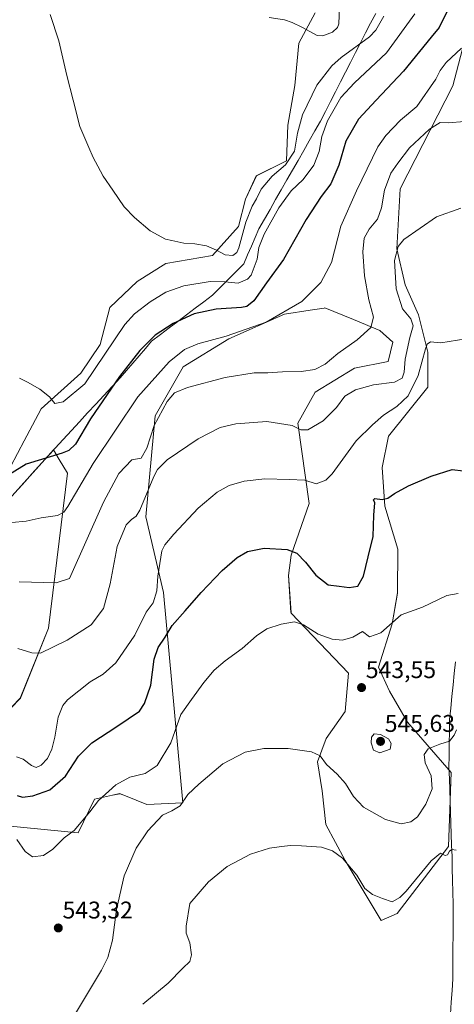
# Model space of a CAD drawing. Units: metres. Extents: x 604072 to 607520, y 4726902 to 4729267.
# Drawn here: x 604561 to 604742, y 4728140 to 4728548 of the extents above; entities that cross this region are included whole.
import ezdxf
from ezdxf.enums import TextEntityAlignment as Align

# ---------------------------------------------------------------- set-up
doc = ezdxf.new("R2010")
doc.units = ezdxf.units.M
doc.header["$MEASUREMENT"] = 0
for name, color, linetype, lineweight in [('Carátula', 7, 'Continuous', 5), ('Corriente natural lineal', 142, 'Continuous', 13), ('Cultivos herbáceos CxS', 92, 'Continuous', 0), ('Curva de nivel maestra', 36, 'Continuous', 30), ('Curva de nivel normal', 36, 'Continuous', 0), ('Municipio', 9, 'Continuous', 13), ('Municipio CxS', 142, 'Continuous', 0), ('Pastizal CxS', 92, 'Continuous', 0), ('Punto de cota en terreno', 7, 'Continuous', 0), ('Rótulo de punto de cota en terreno', 19, 'Continuous', 0)]:
    doc.layers.add(name, color=color, linetype=linetype, lineweight=lineweight)
doc.styles.add('Arial', font='txt', dxfattribs={"height": 0.2})

# ---------------------------------------------------------------- blocks, each defined once
blk = doc.blocks.new('*U150')
at = {"layer": 'Cultivos herbáceos CxS', "color": 92, "linetype": 'Continuous', "lineweight": 0}
for points in [[(604683.9269, 4728551.1817, 590.5627), (604677.1097, 4728538.6821, 589.002), (604675.4047, 4728521.0674, 586.3784), (604672.5631, 4728504.5884, 585.7482), (604671.9951, 4728489.8143, 583.795), (604659.4937, 4728483.5647, 585.1269), (604654.9475, 4728473.9048, 584.9632), (604652.1359, 4728462.6603, 584.4511), (604652.1061, 4728462.5409, 584.4466), (604641.3099, 4728450.6083, 583.7217), (604621.9907, 4728447.1985, 582.9864), (604610.0581, 4728439.8121, 582.5359), (604598.6933, 4728429.0168, 582.1224), (604594.7155, 4728413.6745, 580.0119), (604586.7613, 4728401.7424, 580.2707), (604570.2821, 4728386.9679, 579.216), (604561.8932, 4728371.3094, 575.5898), (604561.7588, 4728371.0594, 575.5597), (604556.0757, 4728360.2623, 573.7654)], [(604558.1249, 4728350.6789, 571.5203), (604571.9353, 4728366.0887, 574.0743), (604575.3821, 4728369.9432, 574.7444), (604577.7539, 4728365.9778, 573.7802), (604581.1535, 4728360.2901, 571.5115), (604573.3319, 4728296.0383, 561.351), (604561.5977, 4728266.9861, 557.4382), (604544.8371, 4728249.6664, 551.8353)], [(604556.0107, 4728213.9095, 545.1579), (604585.6211, 4728211.1152, 543.728), (604592.3267, 4728225.084, 543.956), (604599.8354, 4728226.6636, 542.9189), (604602.9425, 4728227.3171, 542.6266), (604604.1387, 4728226.8385, 542.4261), (604605.2709, 4728226.3855, 542.231), (604614.1167, 4728222.8481, 540.6588), (604628.9995, 4728223.524, 538.8833), (604621.0263, 4728310.7525, 551.8586), (604613.6133, 4728342.1833, 557.411), (604617.5247, 4728384.1095, 563.4056), (604629.2046, 4728404.4259, 566.0963), (604648.0611, 4728416.0516, 567.9698), (604671.1083, 4728426.2159, 568.9718), (604681.8085, 4728427.8788, 568.0337), (604687.5975, 4728428.7785, 567.4716), (604687.9223, 4728428.8291, 567.4505), (604699.8069, 4728423.9836, 565.6017), (604710.7754, 4728419.5118, 563.7932), (604716.0921, 4728414.6289, 561.61), (604714.1273, 4728406.6597, 561.1295), (604700.1599, 4728403.8674, 561.6525), (604683.9573, 4728393.8105, 562.9045), (604676.6931, 4728380.9601, 559.9003), (604681.3391, 4728347.6377, 553.6805), (604673.8981, 4728326.2081, 549.4184), (604672.7815, 4728317.8268, 548.0074), (604673.8737, 4728302.5191, 545.1901), (604673.8977, 4728302.1833, 545.1435), (604697.7873, 4728277.3553, 543.4068), (604696.2917, 4728261.4051, 542.8233), (604688.4235, 4728250.2228, 541.2452), (604684.8263, 4728240.4703, 539.4154), (604686.8205, 4728228.5077, 537.9197), (604688.3153, 4728214.5505, 535.9434), (604696.2909, 4728199.5973, 534.9684), (604711.2436, 4728174.675, 532.9067), (604717.9091, 4728177.6606, 533.033), (604739.1811, 4728205.4324, 534.8848), (604740.3639, 4728236.1587, 538.3119), (604722.2107, 4728256.9192, 540.9592), (604714.7349, 4728269.8785, 542.1828), (604710.2143, 4728279.8343, 543.2899), (604715.8014, 4728297.7135, 544.3282), (604718.0359, 4728310.5624, 545.4487), (604718.2237, 4728328.6955, 547.3493), (604712.7422, 4728346.6398, 549.3288), (604711.7449, 4728362.5901, 550.8164), (604714.3099, 4728375.5597, 551.8286), (604730.6869, 4728395.9867, 553.0573), (604730.6873, 4728410.4411, 554.2873), (604726.6999, 4728425.8935, 556.5935), (604721.2177, 4728438.3543, 558.0842), (604717.7293, 4728453.308, 559.3157), (604719.2241, 4728478.2303, 561.67), (604741.0021, 4728520.8945, 566.6706), (604750.4145, 4728557.0157, 572.4964)]]:
    blk.add_polyline3d(points, dxfattribs=at)
blk = doc.blocks.new('*U186')
at = {"layer": 'Curva de nivel normal', "color": 36, "linetype": 'Continuous', "lineweight": 0}
blk.add_polyline3d([(604745.9, 4728506.13, 565), (604739.02, 4728505.66, 565), (604735.71, 4728505.78, 565), (604731.32, 4728502.98, 565), (604723.04, 4728495.19, 565), (604718.21, 4728488.9, 565), (604715.35, 4728484.79, 565), (604712.61, 4728477.69, 565), (604711.46, 4728470.36, 565), (604709.81, 4728465.63, 565), (604706.35, 4728461.51, 565), (604704.19, 4728457.82, 565), (604703.63, 4728452.1, 565), (604704.39, 4728442.1, 565), (604706.21, 4728432.16, 565), (604708.03, 4728424.98, 565), (604707.05, 4728420.76, 565), (604701.37, 4728415.61, 565), (604693.27, 4728409.94, 565), (604688.04, 4728405.56, 565), (604683.73, 4728403.34, 565), (604678.03, 4728402.49, 565), (604670.4, 4728402.36, 565), (604664.33, 4728401.95, 565), (604658.64, 4728401.84, 565), (604646.63, 4728399.96, 565), (604630.88, 4728395.78, 565), (604625.51, 4728393.6, 565), (604622.57, 4728390.03, 565), (604617.15, 4728380.03, 565), (604614.06, 4728370.7, 565), (604611.68, 4728366.55, 565), (604607.79, 4728365.76, 565), (604602.42, 4728360.08, 565), (604596.12, 4728348.26, 565), (604581.97, 4728316.56, 565), (604576.53, 4728314.84, 565), (604561.13, 4728315.26, 565)], dxfattribs=at)
blk = doc.blocks.new('*U187')
at = {"layer": 'Curva de nivel normal', "color": 36, "linetype": 'Continuous', "lineweight": 0}
blk.add_polyline3d([(604742.32, 4728203.87, 535), (604740.61, 4728204.12, 535), (604739.6, 4728203.48, 535), (604738.81, 4728202, 535), (604737.76, 4728201.7, 535), (604735.95, 4728202.57, 535), (604731.95, 4728199.44, 535), (604721.59, 4728186.9, 535), (604719.05, 4728184.22, 535), (604715.84, 4728182.45, 535), (604711.84, 4728183.84, 535), (604707.66, 4728185.47, 535), (604704.45, 4728187.98, 535), (604701.21, 4728193.45, 535), (604695.26, 4728200.59, 535), (604691.1, 4728203.55, 535), (604686.46, 4728205.11, 535), (604678.29, 4728205.64, 535), (604673.63, 4728205.82, 535), (604669.96, 4728205.39, 535), (604664.96, 4728204.75, 535), (604657.05, 4728202.2, 535), (604652.33, 4728199.78, 535), (604647.34, 4728197.06, 535), (604639.69, 4728190.73, 535), (604631.96, 4728181.73, 535), (604630.37, 4728172.38, 535), (604630.38, 4728169.45, 535), (604631.86, 4728165.41, 535), (604632.54, 4728160.4, 535), (604631.9, 4728157.73, 535), (604629.03, 4728154.95, 535), (604622.89, 4728148.69, 535), (604612.44, 4728139.93, 535)], dxfattribs=at)
blk = doc.blocks.new('*U189')
at = {"layer": 'Curva de nivel normal', "color": 36, "linetype": 'Continuous', "lineweight": 0}
blk.add_polyline3d([(604560.11, 4728208.3, 545), (604563.64, 4728203.34, 545), (604566.6, 4728201.13, 545), (604571.26, 4728201.73, 545), (604575.06, 4728204.34, 545), (604579.8, 4728208.99, 545), (604583.97, 4728212.04, 545), (604590.43, 4728219.72, 545), (604594.08, 4728224.44, 545), (604601.24, 4728231.03, 545), (604607.08, 4728234.16, 545), (604613.41, 4728235.62, 545), (604618.39, 4728239, 545), (604623.97, 4728248.4, 545), (604628.12, 4728260.09, 545), (604632.58, 4728266.45, 545), (604637.7, 4728273.44, 545), (604641.96, 4728278.52, 545), (604646.63, 4728282.46, 545), (604653.63, 4728287.56, 545), (604659.51, 4728292.86, 545), (604663.82, 4728295.71, 545), (604669.84, 4728297.69, 545), (604675.35, 4728298.54, 545), (604679.06, 4728297.33, 545), (604685.14, 4728293.55, 545), (604690.94, 4728291.36, 545), (604695.18, 4728290.99, 545), (604699.58, 4728292.3, 545), (604703.56, 4728294.61, 545), (604706.49, 4728292.41, 545), (604711.1, 4728294.03, 545), (604719.56, 4728301.5, 545), (604728.35, 4728304.71, 545), (604738.48, 4728309.54, 545), (604743.19, 4728310.42, 545)], dxfattribs=at)
blk = doc.blocks.new('*U190')
at = {"layer": 'Curva de nivel normal', "color": 36, "linetype": 'Continuous', "lineweight": 0}
blk.add_polyline3d([(604742.46, 4728253.86, 540), (604741.55, 4728251.59, 540), (604739.63, 4728249.04, 540), (604735.62, 4728247.83, 540), (604730.8, 4728245.86, 540), (604729.15, 4728243.54, 540), (604729.48, 4728240.07, 540), (604732.05, 4728234.66, 540), (604732.37, 4728229.36, 540), (604729.78, 4728223.02, 540), (604726.28, 4728217.69, 540), (604723.62, 4728215.61, 540), (604719.61, 4728214.82, 540), (604713.03, 4728216.58, 540), (604704, 4728221.76, 540), (604699.73, 4728226.16, 540), (604696.46, 4728231.55, 540), (604693.03, 4728235.4, 540), (604688.54, 4728239.38, 540), (604685.96, 4728243.07, 540), (604682.4, 4728244.7, 540), (604672.74, 4728246.06, 540), (604662.63, 4728246.08, 540), (604654.86, 4728244.57, 540), (604645.54, 4728239.72, 540), (604635.58, 4728231.25, 540), (604631.11, 4728227.01, 540), (604627.9, 4728222.28, 540), (604624.45, 4728220.26, 540), (604620.62, 4728218.4, 540), (604614.53, 4728211.87, 540), (604609.69, 4728204.74, 540), (604604.71, 4728193.28, 540), (604601.51, 4728179.22, 540), (604599.86, 4728166.6, 540), (604597.89, 4728159.34, 540), (604595.3, 4728154.06, 540), (604581.95, 4728132, 540)], dxfattribs=at)
blk = doc.blocks.new('*U194')
at = {"layer": 'Curva de nivel normal', "color": 36, "linetype": 'Continuous', "lineweight": 0}
blk.add_polyline3d([(604560.06, 4728242.6, 555), (604562.77, 4728241.63, 555), (604566.2, 4728238.95, 555), (604568.19, 4728238.13, 555), (604570.18, 4728239.18, 555), (604572.84, 4728241.91, 555), (604574.7, 4728245.72, 555), (604575.96, 4728250.72, 555), (604577.26, 4728259.05, 555), (604579.19, 4728263.86, 555), (604581.19, 4728266.26, 555), (604590.56, 4728273.71, 555), (604596.02, 4728276.91, 555), (604601.22, 4728281.55, 555), (604609.14, 4728293.12, 555), (604613.83, 4728302.66, 555), (604616.71, 4728306.45, 555), (604618.16, 4728311.43, 555), (604618.59, 4728317.61, 555), (604620.36, 4728328.11, 555), (604621.47, 4728330.5, 555), (604625.3, 4728334.91, 555), (604635.3, 4728345.8, 555), (604643.29, 4728352.44, 555), (604648.29, 4728355.13, 555), (604654.38, 4728357.02, 555), (604662.98, 4728357.92, 555), (604673.05, 4728357.58, 555), (604679.63, 4728357.31, 555), (604684.29, 4728355.88, 555), (604688.27, 4728357.34, 555), (604690.96, 4728360, 555), (604700.96, 4728373.74, 555), (604707.62, 4728380.39, 555), (604712.28, 4728384.4, 555), (604717.71, 4728387.94, 555), (604722.47, 4728392.39, 555), (604726.59, 4728400.76, 555), (604729.66, 4728411.84, 555), (604730.35, 4728413.74, 555), (604731.68, 4728414.71, 555), (604735.97, 4728414.35, 555), (604746.4, 4728415.95, 555)], dxfattribs=at)
blk = doc.blocks.new('*U195')
at = {"layer": 'Curva de nivel normal', "color": 36, "linetype": 'Continuous', "lineweight": 0}
blk.add_polyline3d([(604558.08, 4728339.77, 570), (604563.97, 4728340.4, 570), (604570.3, 4728341.77, 570), (604576.97, 4728342.7, 570), (604579.65, 4728344.12, 570), (604581.27, 4728346.44, 570), (604591.85, 4728364.33, 570), (604610.35, 4728391.99, 570), (604623.28, 4728406.41, 570), (604629.7, 4728411.57, 570), (604635.23, 4728413.9, 570), (604646.94, 4728417.06, 570), (604663.63, 4728422.96, 570), (604678.41, 4728431.47, 570), (604686.23, 4728439.36, 570), (604690.63, 4728447.69, 570), (604694.55, 4728462.69, 570), (604701.05, 4728477.36, 570), (604709.95, 4728495.69, 570), (604713.21, 4728500.39, 570), (604719.36, 4728506.68, 570), (604726.04, 4728512.35, 570), (604733.99, 4728523.68, 570), (604735.69, 4728527.35, 570), (604738.29, 4728530.68, 570), (604744.65, 4728536.54, 570)], dxfattribs=at)
blk = doc.blocks.new('*U200')
at = {"layer": 'Curva de nivel normal', "color": 36, "linetype": 'Continuous', "lineweight": 0}
blk.add_polyline3d([(604725.26, 4728550.79, 580), (604713.44, 4728534.6, 580), (604700.2, 4728522.14, 580), (604694.6, 4728516.06, 580), (604688.96, 4728506.44, 580), (604686.6, 4728499.91, 580), (604685.51, 4728493.69, 580), (604683.4, 4728488.1, 580), (604678.9, 4728482.14, 580), (604673.92, 4728477.36, 580), (604668.77, 4728470.36, 580), (604662.74, 4728459.42, 580), (604660.52, 4728453.93, 580), (604659.78, 4728449.07, 580), (604657.32, 4728442.39, 580), (604655.77, 4728440.75, 580), (604652, 4728439.09, 580), (604646.44, 4728439.68, 580), (604640.38, 4728439.77, 580), (604629.48, 4728437.95, 580), (604621.97, 4728435.4, 580), (604615.47, 4728431.37, 580), (604608.93, 4728426.38, 580), (604604.97, 4728422.01, 580), (604588.3, 4728397.28, 580), (604579.39, 4728389.93, 580), (604575.97, 4728389.22, 580), (604573.64, 4728391.91, 580), (604569.64, 4728395.12, 580), (604564.64, 4728398, 580), (604561.29, 4728399.64, 580)], dxfattribs=at)
blk = doc.blocks.new('*U210')
at = {"layer": 'Curva de nivel normal', "color": 36, "linetype": 'Continuous', "lineweight": 0}
blk.add_polyline3d([(604744.28, 4728470.23, 560), (604734.28, 4728466.63, 560), (604720.7, 4728457.24, 560), (604718.29, 4728454.36, 560), (604716.83, 4728448.47, 560), (604717.47, 4728436.69, 560), (604720.09, 4728428.42, 560), (604723.62, 4728424.25, 560), (604724.49, 4728421.42, 560), (604723.15, 4728416.52, 560), (604721.26, 4728407.63, 560), (604720.75, 4728402.18, 560), (604719.97, 4728399.7, 560), (604716.75, 4728397.97, 560), (604708.06, 4728396.95, 560), (604700.56, 4728394.84, 560), (604696.19, 4728392.16, 560), (604692.78, 4728387.52, 560), (604687.19, 4728381.99, 560), (604680.88, 4728378.22, 560), (604677.96, 4728378.19, 560), (604674.4, 4728380.01, 560), (604663.9, 4728381.68, 560), (604650.93, 4728380.78, 560), (604644.48, 4728379.19, 560), (604635.43, 4728374.46, 560), (604622.45, 4728365.75, 560), (604618.45, 4728361.83, 560), (604617.03, 4728358.89, 560), (604611.11, 4728344.98, 560), (604609.6, 4728342.49, 560), (604607.67, 4728341.06, 560), (604605.46, 4728338.8, 560), (604601.76, 4728329.9, 560), (604598.87, 4728314.3, 560), (604596.11, 4728304.19, 560), (604591.02, 4728297.29, 560), (604581.03, 4728290.94, 560), (604569.97, 4728285.57, 560), (604566.31, 4728285.68, 560), (604560.58, 4728287.52, 560)], dxfattribs=at)
blk = doc.blocks.new('*U219')
at = {"layer": 'Curva de nivel maestra', "color": 36, "linetype": 'Continuous', "lineweight": 30}
blk.add_polyline3d([(604560.3, 4728226.55, 550), (604562.44, 4728225.86, 550), (604566.81, 4728226.36, 550), (604573.78, 4728228.96, 550), (604580.38, 4728234.58, 550), (604585.74, 4728242.93, 550), (604591.3, 4728248.36, 550), (604601.64, 4728255.14, 550), (604611.05, 4728261.57, 550), (604613.16, 4728264.67, 550), (604615.78, 4728272.31, 550), (604617.16, 4728283.16, 550), (604618.8, 4728287.98, 550), (604621.72, 4728292.27, 550), (604624.64, 4728297.13, 550), (604629.97, 4728303.1, 550), (604636.63, 4728310.8, 550), (604645.29, 4728319.87, 550), (604651.5, 4728325.3, 550), (604655.78, 4728327.72, 550), (604662.78, 4728329.13, 550), (604672.28, 4728328.59, 550), (604676.28, 4728327.12, 550), (604679.91, 4728323.31, 550), (604684.19, 4728317.94, 550), (604689.27, 4728314.01, 550), (604693.87, 4728313.38, 550), (604697.96, 4728312.8, 550), (604701.62, 4728313.44, 550), (604703.92, 4728317.51, 550), (604705.93, 4728325.53, 550), (604707.94, 4728334.04, 550), (604708.2, 4728342.87, 550), (604708.58, 4728347.93, 550), (604708.11, 4728349.28, 550), (604708.62, 4728349.81, 550), (604711.62, 4728349.41, 550), (604713.98, 4728349.95, 550), (604716.75, 4728351.9, 550), (604722.65, 4728355.07, 550), (604731.95, 4728359.08, 550), (604740.66, 4728361.8, 550), (604745.34, 4728361.21, 550)], dxfattribs=at)
blk = doc.blocks.new('*U221')
at = {"layer": 'Curva de nivel maestra', "color": 36, "linetype": 'Continuous', "lineweight": 30}
blk.add_polyline3d([(604739.5, 4728553.53, 575), (604735.34, 4728545.22, 575), (604731.95, 4728541.11, 575), (604720.6, 4728527.02, 575), (604709.14, 4728515, 575), (604701.87, 4728507.09, 575), (604696.63, 4728498, 575), (604693.7, 4728488.1, 575), (604690.39, 4728480.36, 575), (604686.4, 4728475.02, 575), (604680.12, 4728465.48, 575), (604670.74, 4728448.86, 575), (604663.73, 4728439.27, 575), (604658.42, 4728431.7, 575), (604655.55, 4728429.47, 575), (604653.37, 4728429.04, 575), (604642.81, 4728428.27, 575), (604633.75, 4728426.35, 575), (604624.99, 4728422.37, 575), (604617.48, 4728417.49, 575), (604611.1, 4728411.14, 575), (604602.72, 4728400.32, 575), (604590.72, 4728382.78, 575), (604584.49, 4728372.34, 575), (604581.77, 4728369.66, 575), (604578.97, 4728368.63, 575), (604563.97, 4728363.95, 575), (604554.64, 4728358.25, 575)], dxfattribs=at)
blk = doc.blocks.new('5PATER')
at = {"layer": 'Carátula', "linetype": 'Continuous', "lineweight": 5}
h = blk.add_hatch(color=250, dxfattribs=at)
edge = h.paths.add_edge_path()
edge.add_ellipse((0, 0.01), major_axis=(-1.33, -1.34), ratio=0.999422, start_angle=0, end_angle=360)

msp = doc.modelspace()

# ---------------------------------------------------------------- linework, layer by layer
at = {"layer": 'Corriente natural lineal', "color": 142, "linetype": 'Continuous', "lineweight": 13}
msp.add_polyline3d([(604742.05, 4728282.03, 542.57), (604741.57, 4728277.23, 542.23), (604741.1, 4728272.43, 541.77), (604740.63, 4728267.64, 541.45), (604740.15, 4728262.84, 540.81), (604739.68, 4728258.04, 540.45), (604739.61, 4728253.06, 540.05), (604739.54, 4728248.08, 539.7), (604739.47, 4728243.09, 539.26), (604739.4, 4728238.11, 538.79), (604739.56, 4728233.51, 538.53), (604739.72, 4728228.91, 538.06), (604739.88, 4728224.3, 537.58), (604740.04, 4728219.7, 536.66), (604740.19, 4728215.1, 536.15), (604740.35, 4728210.5, 535.75), (604740.51, 4728205.89, 535.15), (604740.67, 4728201.29, 534.56), (604740.79, 4728196.34, 534.05), (604740.91, 4728191.38, 533.59), (604741.02, 4728186.43, 533.21), (604741.14, 4728181.47, 532.9), (604741.12, 4728177.04, 532.75), (604741.1, 4728172.62, 532.52), (604741.08, 4728168.19, 532.12), (604741.07, 4728163.76, 531.72), (604741.05, 4728159.33, 531.48), (604741.03, 4728154.91, 531.23), (604741.01, 4728150.48, 530.9), (604740.67, 4728145.62, 530.53), (604740.33, 4728140.76, 530.19), (604740, 4728135.9, 529.87)], dxfattribs=at)
at = {"layer": 'Cultivos herbáceos CxS', "color": 92, "linetype": 'Continuous', "lineweight": 0}
for points in [[(604556.01, 4728213.91, 545.16), (604585.62, 4728211.12, 543.73), (604592.33, 4728225.08, 543.96), (604599.84, 4728226.66, 542.92), (604602.94, 4728227.32, 542.63), (604604.14, 4728226.84, 542.43), (604605.27, 4728226.39, 542.23), (604614.12, 4728222.85, 540.66), (604629, 4728223.52, 538.88), (604621.03, 4728310.75, 551.86), (604613.61, 4728342.18, 557.41), (604617.52, 4728384.11, 563.41), (604629.2, 4728404.43, 566.1), (604648.06, 4728416.05, 567.97), (604671.11, 4728426.22, 568.97), (604681.81, 4728427.88, 568.03), (604687.6, 4728428.78, 567.47), (604687.92, 4728428.83, 567.45), (604699.81, 4728423.98, 565.6), (604710.78, 4728419.51, 563.79), (604716.09, 4728414.63, 561.61), (604714.13, 4728406.66, 561.13), (604700.16, 4728403.87, 561.65), (604683.96, 4728393.81, 562.9), (604676.69, 4728380.96, 559.9), (604681.34, 4728347.64, 553.68), (604673.9, 4728326.21, 549.42), (604672.78, 4728317.83, 548.01), (604673.87, 4728302.52, 545.19), (604673.9, 4728302.18, 545.14), (604697.79, 4728277.36, 543.41), (604696.29, 4728261.41, 542.82), (604688.42, 4728250.22, 541.25), (604684.83, 4728240.47, 539.42), (604686.82, 4728228.51, 537.92), (604688.32, 4728214.55, 535.94), (604696.29, 4728199.6, 534.97), (604711.24, 4728174.68, 532.91), (604717.91, 4728177.66, 533.03), (604739.18, 4728205.43, 534.88), (604740.36, 4728236.16, 538.31), (604722.21, 4728256.92, 540.96), (604714.73, 4728269.88, 542.18), (604710.21, 4728279.83, 543.29), (604715.8, 4728297.71, 544.33), (604718.04, 4728310.56, 545.45), (604718.22, 4728328.7, 547.35), (604712.74, 4728346.64, 549.33), (604711.74, 4728362.59, 550.82), (604714.31, 4728375.56, 551.83), (604730.69, 4728395.99, 553.06), (604730.69, 4728410.44, 554.29), (604726.7, 4728425.89, 556.59), (604721.22, 4728438.35, 558.08), (604717.73, 4728453.31, 559.32), (604719.22, 4728478.23, 561.67), (604741, 4728520.89, 566.67), (604750.41, 4728557.02, 572.5)], [(604683.93, 4728551.18, 590.56), (604677.11, 4728538.68, 589), (604675.4, 4728521.07, 586.38), (604672.56, 4728504.59, 585.75), (604672, 4728489.81, 583.79), (604659.49, 4728483.56, 585.13), (604654.95, 4728473.9, 584.96), (604652.14, 4728462.66, 584.45), (604652.11, 4728462.54, 584.45), (604641.31, 4728450.61, 583.72), (604621.99, 4728447.2, 582.99), (604610.06, 4728439.81, 582.54), (604598.69, 4728429.02, 582.12), (604594.72, 4728413.67, 580.01), (604586.76, 4728401.74, 580.27), (604570.28, 4728386.97, 579.22), (604561.89, 4728371.31, 575.59), (604561.76, 4728371.06, 575.56), (604556.08, 4728360.26, 573.77)], [(604558.12, 4728350.68, 571.52), (604571.94, 4728366.09, 574.07), (604575.38, 4728369.94, 574.74), (604577.75, 4728365.98, 573.78), (604581.15, 4728360.29, 571.51), (604573.33, 4728296.04, 561.35), (604561.6, 4728266.99, 557.44), (604544.84, 4728249.67, 551.84)]]:
    msp.add_polyline3d(points, dxfattribs=at)
at = {"layer": 'Curva de nivel normal', "color": 36, "linetype": 'Continuous', "lineweight": 0}
for points in [[(604687.08, 4728541.74, 590), (604691.08, 4728543.16, 590), (604693.19, 4728545.16, 590), (604693.68, 4728546.65, 590), (604693.98, 4728553.45, 590)], [(604712.39, 4728549.92, 585), (604709.01, 4728544.01, 585), (604706.38, 4728541.23, 585), (604694.62, 4728532.66, 585), (604690.83, 4728529.22, 585), (604684.56, 4728521.26, 585), (604678.59, 4728508.9, 585), (604676.6, 4728501.27, 585), (604675.38, 4728493.87, 585), (604671.63, 4728488.2, 585), (604666.11, 4728483.42, 585), (604661.49, 4728478.02, 585), (604659.52, 4728474.02, 585), (604657.7, 4728471.02, 585), (604655.15, 4728464.34, 585), (604652.18, 4728453.74, 585), (604651.35, 4728451.85, 585), (604649.74, 4728450.62, 585), (604646.6, 4728450.79, 585), (604643, 4728452.74, 585), (604638.8, 4728454.54, 585), (604634.02, 4728455.42, 585), (604629.4, 4728455.69, 585), (604624.51, 4728456.84, 585), (604621.77, 4728457.4, 585), (604615.49, 4728460.83, 585), (604608.92, 4728466.32, 585), (604604.73, 4728470.78, 585), (604599.97, 4728477.69, 585), (604595.99, 4728483.53, 585), (604593.81, 4728487.62, 585), (604591.83, 4728491.22, 585), (604590.05, 4728495.44, 585), (604586.23, 4728504.02, 585), (604583.48, 4728514.98, 585), (604580.88, 4728525.24, 585), (604577.5, 4728539.58, 585), (604574, 4728550.61, 585)], [(604664.82, 4728549.34, 590), (604671.2, 4728548.36, 590), (604674.29, 4728547.16, 590), (604678.41, 4728545.28, 590), (604684.75, 4728541.79, 590), (604687.08, 4728541.74, 590)], [(604710.69, 4728244.3, 545), (604714.94, 4728245.84, 545), (604715.36, 4728248.11, 545), (604714.3, 4728250.07, 545), (604710.96, 4728251.83, 545), (604708.31, 4728252.17, 545), (604707.22, 4728250.76, 545), (604707.12, 4728248.42, 545), (604708.13, 4728245.35, 545), (604710.69, 4728244.3, 545)]]:
    msp.add_polyline3d(points, dxfattribs=at)
at = {"layer": 'Municipio', "color": 9, "linetype": 'Continuous', "lineweight": 13}
msp.add_polyline3d([(604709.01, 4728551.01, 586.29), (604706.9, 4728546.96, 586.24), (604704.79, 4728542.91, 585.96), (604702.71, 4728538.84, 585.13), (604700.64, 4728534.77, 583.84), (604698.56, 4728530.7, 582.86), (604696.49, 4728526.63, 581.97), (604694.41, 4728522.57, 581.28), (604692.34, 4728518.5, 580.94), (604690.26, 4728514.43, 580.84), (604688.19, 4728510.36, 580.75), (604686.11, 4728506.29, 580.71), (604683.79, 4728502.23, 581.17), (604681.46, 4728498.16, 581.88), (604679.14, 4728494.1, 582.9), (604676.81, 4728490.04, 583.57), (604674.49, 4728485.97, 583.35), (604672.16, 4728481.91, 582.3), (604669.84, 4728477.84, 581.24), (604667.51, 4728473.78, 580.81), (604665.19, 4728469.72, 580.85), (604662.86, 4728465.65, 580.84), (604660.54, 4728461.59, 580.99), (604658.99, 4728457.99, 581.44), (604657.43, 4728454.38, 581.57), (604655.88, 4728450.78, 582.09), (604654.33, 4728447.18, 582.3), (604651.08, 4728443.91, 582.32), (604647.84, 4728440.64, 580.25), (604644.59, 4728437.38, 578.53), (604641.35, 4728434.11, 577.1), (604637.74, 4728431.39, 576.09), (604634.13, 4728428.68, 575.26), (604630.52, 4728425.96, 574.87), (604626.9, 4728423.24, 574.67), (604623.29, 4728420.52, 574.33), (604619.68, 4728417.81, 574.09), (604616.07, 4728415.09, 574.16), (604613.46, 4728412.04, 574.1), (604610.85, 4728409, 574.01), (604608.25, 4728405.95, 574.32), (604605.64, 4728402.91, 574.52), (604603.03, 4728399.86, 574.46), (604599.65, 4728396.21, 574.9), (604596.27, 4728392.55, 575.26), (604592.89, 4728388.9, 575.72), (604589.51, 4728385.24, 576.02), (604586.14, 4728381.59, 576.35), (604582.76, 4728377.94, 576.34), (604579.38, 4728374.28, 576.07), (604576, 4728370.63, 575.54), (604573.96, 4728368.36, 575.16), (604571.93, 4728366.09, 574.73), (604569.17, 4728363.01, 574.28), (604566.41, 4728359.93, 573.92), (604563.65, 4728356.84, 573.23), (604560.89, 4728353.76, 572.72)], dxfattribs=at)
msp.add_polyline3d([(604709.01, 4728551.01, 586.29), (604706.9, 4728546.96, 586.24), (604704.79, 4728542.91, 585.96), (604702.71, 4728538.84, 585.13), (604700.64, 4728534.77, 583.84), (604698.56, 4728530.7, 582.86), (604696.49, 4728526.63, 581.97), (604694.41, 4728522.57, 581.28), (604692.34, 4728518.5, 580.94), (604690.26, 4728514.43, 580.84), (604688.19, 4728510.36, 580.75), (604686.11, 4728506.29, 580.71), (604683.79, 4728502.23, 581.17), (604681.46, 4728498.16, 581.88), (604679.14, 4728494.1, 582.9), (604676.81, 4728490.04, 583.57), (604674.49, 4728485.97, 583.35), (604672.16, 4728481.91, 582.3), (604669.84, 4728477.84, 581.24), (604667.51, 4728473.78, 580.81), (604665.19, 4728469.72, 580.85), (604662.86, 4728465.65, 580.84), (604660.54, 4728461.59, 580.99), (604658.99, 4728457.99, 581.44), (604657.43, 4728454.38, 581.57), (604655.88, 4728450.78, 582.09), (604654.33, 4728447.18, 582.3), (604651.08, 4728443.91, 582.32), (604647.84, 4728440.64, 580.25), (604644.59, 4728437.38, 578.53), (604641.35, 4728434.11, 577.1), (604637.74, 4728431.39, 576.09), (604634.13, 4728428.68, 575.26), (604630.52, 4728425.96, 574.87), (604626.9, 4728423.24, 574.67), (604623.29, 4728420.52, 574.33), (604619.68, 4728417.81, 574.09), (604616.07, 4728415.09, 574.16), (604613.46, 4728412.04, 574.1), (604610.85, 4728409, 574.01), (604608.25, 4728405.95, 574.32), (604605.64, 4728402.91, 574.52), (604603.03, 4728399.86, 574.46), (604599.65, 4728396.21, 574.9), (604596.27, 4728392.55, 575.26), (604592.89, 4728388.9, 575.72), (604589.51, 4728385.24, 576.02), (604586.14, 4728381.59, 576.35), (604582.76, 4728377.94, 576.34), (604579.38, 4728374.28, 576.07), (604576, 4728370.63, 575.54), (604573.96, 4728368.36, 575.16), (604571.93, 4728366.09, 574.73), (604569.17, 4728363.01, 574.28), (604566.41, 4728359.93, 573.92), (604563.65, 4728356.84, 573.23), (604560.89, 4728353.76, 572.72)], dxfattribs=at)
at = {"layer": 'Municipio CxS', "color": 142, "linetype": 'Continuous', "lineweight": 0}
for points in [[(604709.01, 4728551.01, 586.29), (604706.9, 4728546.96, 586.24), (604704.79, 4728542.91, 585.96), (604702.71, 4728538.84, 585.13), (604700.64, 4728534.77, 583.84), (604698.56, 4728530.7, 582.86), (604696.49, 4728526.63, 581.97), (604694.41, 4728522.57, 581.28), (604692.34, 4728518.5, 580.94), (604690.26, 4728514.43, 580.84), (604688.19, 4728510.36, 580.75), (604686.11, 4728506.29, 580.71), (604683.79, 4728502.23, 581.17), (604681.46, 4728498.16, 581.88), (604679.14, 4728494.1, 582.9), (604676.81, 4728490.04, 583.57), (604674.49, 4728485.97, 583.35), (604672.16, 4728481.91, 582.3), (604669.84, 4728477.84, 581.24), (604667.51, 4728473.78, 580.81), (604665.19, 4728469.72, 580.85), (604662.86, 4728465.65, 580.84), (604660.54, 4728461.59, 580.99), (604658.99, 4728457.99, 581.44), (604657.43, 4728454.38, 581.57), (604655.88, 4728450.78, 582.09), (604654.33, 4728447.18, 582.3), (604651.08, 4728443.91, 582.32), (604647.84, 4728440.64, 580.25), (604644.59, 4728437.38, 578.53), (604641.35, 4728434.11, 577.1), (604637.74, 4728431.39, 576.09), (604634.13, 4728428.68, 575.26), (604630.52, 4728425.96, 574.87), (604626.9, 4728423.24, 574.67), (604623.29, 4728420.52, 574.33), (604619.68, 4728417.81, 574.09), (604616.07, 4728415.09, 574.16), (604613.46, 4728412.04, 574.1), (604610.85, 4728409, 574.01), (604608.25, 4728405.95, 574.32), (604605.64, 4728402.91, 574.52), (604603.03, 4728399.86, 574.46), (604599.65, 4728396.21, 574.9), (604596.27, 4728392.55, 575.26), (604592.89, 4728388.9, 575.72), (604589.51, 4728385.24, 576.02), (604586.14, 4728381.59, 576.35), (604582.76, 4728377.94, 576.34), (604579.38, 4728374.28, 576.07), (604576, 4728370.63, 575.54), (604573.96, 4728368.36, 575.16), (604571.93, 4728366.09, 574.73), (604569.17, 4728363.01, 574.28), (604566.41, 4728359.93, 573.92), (604563.65, 4728356.84, 573.23), (604560.89, 4728353.76, 572.72)], [(604560.89, 4728353.76, 572.72), (604563.65, 4728356.84, 573.23), (604566.41, 4728359.93, 573.92), (604569.17, 4728363.01, 574.28), (604571.93, 4728366.09, 574.73), (604573.96, 4728368.36, 575.16), (604576, 4728370.63, 575.54), (604579.38, 4728374.28, 576.07), (604582.76, 4728377.94, 576.34), (604586.14, 4728381.59, 576.35), (604589.51, 4728385.24, 576.02), (604592.89, 4728388.9, 575.72), (604596.27, 4728392.55, 575.26), (604599.65, 4728396.21, 574.9), (604603.03, 4728399.86, 574.46), (604605.64, 4728402.91, 574.52), (604608.25, 4728405.95, 574.32), (604610.85, 4728409, 574.01), (604613.46, 4728412.04, 574.1), (604616.07, 4728415.09, 574.16), (604619.68, 4728417.81, 574.09), (604623.29, 4728420.52, 574.33), (604626.9, 4728423.24, 574.67), (604630.52, 4728425.96, 574.87), (604634.13, 4728428.68, 575.26), (604637.74, 4728431.39, 576.09), (604641.35, 4728434.11, 577.1), (604644.59, 4728437.38, 578.53), (604647.84, 4728440.64, 580.25), (604651.08, 4728443.91, 582.32), (604654.33, 4728447.18, 582.3), (604655.88, 4728450.78, 582.09), (604657.43, 4728454.38, 581.57), (604658.99, 4728457.99, 581.44), (604660.54, 4728461.59, 580.99), (604662.86, 4728465.65, 580.84), (604665.19, 4728469.72, 580.85), (604667.51, 4728473.78, 580.81), (604669.84, 4728477.84, 581.24), (604672.16, 4728481.91, 582.3), (604674.49, 4728485.97, 583.35), (604676.81, 4728490.04, 583.57), (604679.14, 4728494.1, 582.9), (604681.46, 4728498.16, 581.88), (604683.79, 4728502.23, 581.17), (604686.11, 4728506.29, 580.71), (604688.19, 4728510.36, 580.75), (604690.26, 4728514.43, 580.84), (604692.34, 4728518.5, 580.94), (604694.41, 4728522.57, 581.28), (604696.49, 4728526.63, 581.97), (604698.56, 4728530.7, 582.86), (604700.64, 4728534.77, 583.84), (604702.71, 4728538.84, 585.13), (604704.79, 4728542.91, 585.96), (604706.9, 4728546.96, 586.24), (604709.01, 4728551.01, 586.29)]]:
    msp.add_polyline3d(points, dxfattribs=at)
at = {"layer": 'Pastizal CxS', "color": 92, "linetype": 'Continuous', "lineweight": 0}
for points in [[(604750.41, 4728557.02, 572.5), (604741, 4728520.89, 566.67), (604719.22, 4728478.23, 561.67), (604717.73, 4728453.31, 559.32), (604721.22, 4728438.35, 558.08), (604726.7, 4728425.89, 556.59), (604730.69, 4728410.44, 554.29), (604730.69, 4728395.99, 553.06), (604714.31, 4728375.56, 551.83), (604711.74, 4728362.59, 550.82), (604712.74, 4728346.64, 549.33), (604718.22, 4728328.7, 547.35), (604718.04, 4728310.56, 545.45), (604715.8, 4728297.71, 544.33), (604710.21, 4728279.83, 543.29), (604714.73, 4728269.88, 542.18), (604722.21, 4728256.92, 540.96), (604740.36, 4728236.16, 538.31), (604739.18, 4728205.43, 534.88), (604717.91, 4728177.66, 533.03), (604711.24, 4728174.68, 532.91), (604696.29, 4728199.6, 534.97), (604688.32, 4728214.55, 535.94), (604686.82, 4728228.51, 537.92), (604684.83, 4728240.47, 539.42), (604688.42, 4728250.22, 541.25), (604696.29, 4728261.41, 542.82), (604697.79, 4728277.36, 543.41), (604673.9, 4728302.18, 545.14), (604673.87, 4728302.52, 545.19), (604672.78, 4728317.83, 548.01), (604673.9, 4728326.21, 549.42), (604681.34, 4728347.64, 553.68), (604676.69, 4728380.96, 559.9), (604683.96, 4728393.81, 562.9), (604700.16, 4728403.87, 561.65), (604714.13, 4728406.66, 561.13), (604716.09, 4728414.63, 561.61), (604710.78, 4728419.51, 563.79), (604699.81, 4728423.98, 565.6), (604687.92, 4728428.83, 567.45), (604687.6, 4728428.78, 567.47), (604681.81, 4728427.88, 568.03), (604671.11, 4728426.22, 568.97), (604648.06, 4728416.05, 567.97), (604629.2, 4728404.43, 566.1), (604617.52, 4728384.11, 563.41), (604613.61, 4728342.18, 557.41), (604621.03, 4728310.75, 551.86), (604629, 4728223.52, 538.88), (604614.12, 4728222.85, 540.66), (604605.27, 4728226.39, 542.23), (604604.14, 4728226.84, 542.43), (604602.94, 4728227.32, 542.63), (604599.84, 4728226.66, 542.92), (604592.33, 4728225.08, 543.96), (604585.62, 4728211.12, 543.73), (604556.01, 4728213.91, 545.16)], [(604556.01, 4728213.91, 545.16), (604585.62, 4728211.12, 543.73), (604592.33, 4728225.08, 543.96), (604599.84, 4728226.66, 542.92), (604602.94, 4728227.32, 542.63), (604604.14, 4728226.84, 542.43), (604605.27, 4728226.39, 542.23), (604614.12, 4728222.85, 540.66), (604629, 4728223.52, 538.88), (604621.03, 4728310.75, 551.86), (604613.61, 4728342.18, 557.41), (604617.52, 4728384.11, 563.41), (604629.2, 4728404.43, 566.1), (604648.06, 4728416.05, 567.97), (604671.11, 4728426.22, 568.97), (604681.81, 4728427.88, 568.03), (604687.6, 4728428.78, 567.47), (604687.92, 4728428.83, 567.45), (604699.81, 4728423.98, 565.6), (604710.78, 4728419.51, 563.79), (604716.09, 4728414.63, 561.61), (604714.13, 4728406.66, 561.13), (604700.16, 4728403.87, 561.65), (604683.96, 4728393.81, 562.9), (604676.69, 4728380.96, 559.9), (604681.34, 4728347.64, 553.68), (604673.9, 4728326.21, 549.42), (604672.78, 4728317.83, 548.01), (604673.87, 4728302.52, 545.19), (604673.9, 4728302.18, 545.14), (604697.79, 4728277.36, 543.41), (604696.29, 4728261.41, 542.82), (604688.42, 4728250.22, 541.25), (604684.83, 4728240.47, 539.42), (604686.82, 4728228.51, 537.92), (604688.32, 4728214.55, 535.94), (604696.29, 4728199.6, 534.97), (604711.24, 4728174.68, 532.91), (604717.91, 4728177.66, 533.03), (604739.18, 4728205.43, 534.88), (604740.36, 4728236.16, 538.31), (604722.21, 4728256.92, 540.96), (604714.73, 4728269.88, 542.18), (604710.21, 4728279.83, 543.29), (604715.8, 4728297.71, 544.33), (604718.04, 4728310.56, 545.45), (604718.22, 4728328.7, 547.35), (604712.74, 4728346.64, 549.33), (604711.74, 4728362.59, 550.82), (604714.31, 4728375.56, 551.83), (604730.69, 4728395.99, 553.06), (604730.69, 4728410.44, 554.29), (604726.7, 4728425.89, 556.59), (604721.22, 4728438.35, 558.08), (604717.73, 4728453.31, 559.32), (604719.22, 4728478.23, 561.67), (604741, 4728520.89, 566.67), (604750.41, 4728557.02, 572.5)], [(604556.08, 4728360.26, 573.77), (604561.76, 4728371.06, 575.56), (604561.89, 4728371.31, 575.59), (604570.28, 4728386.97, 579.22), (604586.76, 4728401.74, 580.27), (604594.72, 4728413.67, 580.01), (604598.69, 4728429.02, 582.12), (604610.06, 4728439.81, 582.54), (604621.99, 4728447.2, 582.99), (604641.31, 4728450.61, 583.72), (604652.11, 4728462.54, 584.45), (604652.14, 4728462.66, 584.45), (604654.95, 4728473.9, 584.96), (604659.49, 4728483.56, 585.13), (604672, 4728489.81, 583.79), (604672.56, 4728504.59, 585.75), (604675.4, 4728521.07, 586.38), (604677.11, 4728538.68, 589), (604683.93, 4728551.18, 590.56)], [(604683.93, 4728551.18, 590.56), (604677.11, 4728538.68, 589), (604675.4, 4728521.07, 586.38), (604672.56, 4728504.59, 585.75), (604672, 4728489.81, 583.79), (604659.49, 4728483.56, 585.13), (604654.95, 4728473.9, 584.96), (604652.14, 4728462.66, 584.45), (604652.11, 4728462.54, 584.45), (604641.31, 4728450.61, 583.72), (604621.99, 4728447.2, 582.99), (604610.06, 4728439.81, 582.54), (604598.69, 4728429.02, 582.12), (604594.72, 4728413.67, 580.01), (604586.76, 4728401.74, 580.27), (604570.28, 4728386.97, 579.22), (604561.89, 4728371.31, 575.59), (604561.76, 4728371.06, 575.56), (604556.08, 4728360.26, 573.77)], [(604544.84, 4728249.67, 551.84), (604561.6, 4728266.99, 557.44), (604573.33, 4728296.04, 561.35), (604581.15, 4728360.29, 571.51), (604577.75, 4728365.98, 573.78), (604575.38, 4728369.94, 574.74), (604571.94, 4728366.09, 574.07), (604558.12, 4728350.68, 571.52)], [(604558.12, 4728350.68, 571.52), (604571.94, 4728366.09, 574.07), (604575.38, 4728369.94, 574.74), (604577.75, 4728365.98, 573.78), (604581.15, 4728360.29, 571.51), (604573.33, 4728296.04, 561.35), (604561.6, 4728266.99, 557.44), (604544.84, 4728249.67, 551.84)]]:
    msp.add_polyline3d(points, dxfattribs=at)

# ---------------------------------------------------------------- block references
at = {"layer": 'Cultivos herbáceos CxS', "color": 92, "linetype": 'Continuous', "lineweight": 0}
msp.add_blockref('*U150', (0, 0), dxfattribs=at)
at = {"layer": 'Curva de nivel maestra', "color": 36, "linetype": 'Continuous', "lineweight": 30}
for name in ['*U221', '*U219']:
    msp.add_blockref(name, (0, 0), dxfattribs=at)
at = {"layer": 'Curva de nivel normal', "color": 36, "linetype": 'Continuous', "lineweight": 0}
for name in ['*U200', '*U195', '*U186', '*U210', '*U194', '*U189', '*U190', '*U187']:
    msp.add_blockref(name, (0, 0), dxfattribs=at)
at = {"layer": 'Punto de cota en terreno', "linetype": 'Continuous', "lineweight": 0}
for p in [(604703.14, 4728271.32, 543.55), (604711, 4728249, 545.63), (604577.35, 4728171.59, 543.32)]:
    msp.add_blockref('5PATER', p, dxfattribs=at)

# ---------------------------------------------------------------- texts
at = {"layer": 'Rótulo de punto de cota en terreno', "color": 19, "linetype": 'Continuous', "lineweight": 0, "style": 'Arial'}
for s, p in [('543,55', (604704.9, 4728273.08)), ('545,63', (604712.76, 4728250.76)), ('543,32', (604579.11, 4728173.35))]:
    msp.add_text(s, height=7, dxfattribs=at).set_placement(p, align=Align.BOTTOM_LEFT)

doc.saveas('drawing.dxf')
